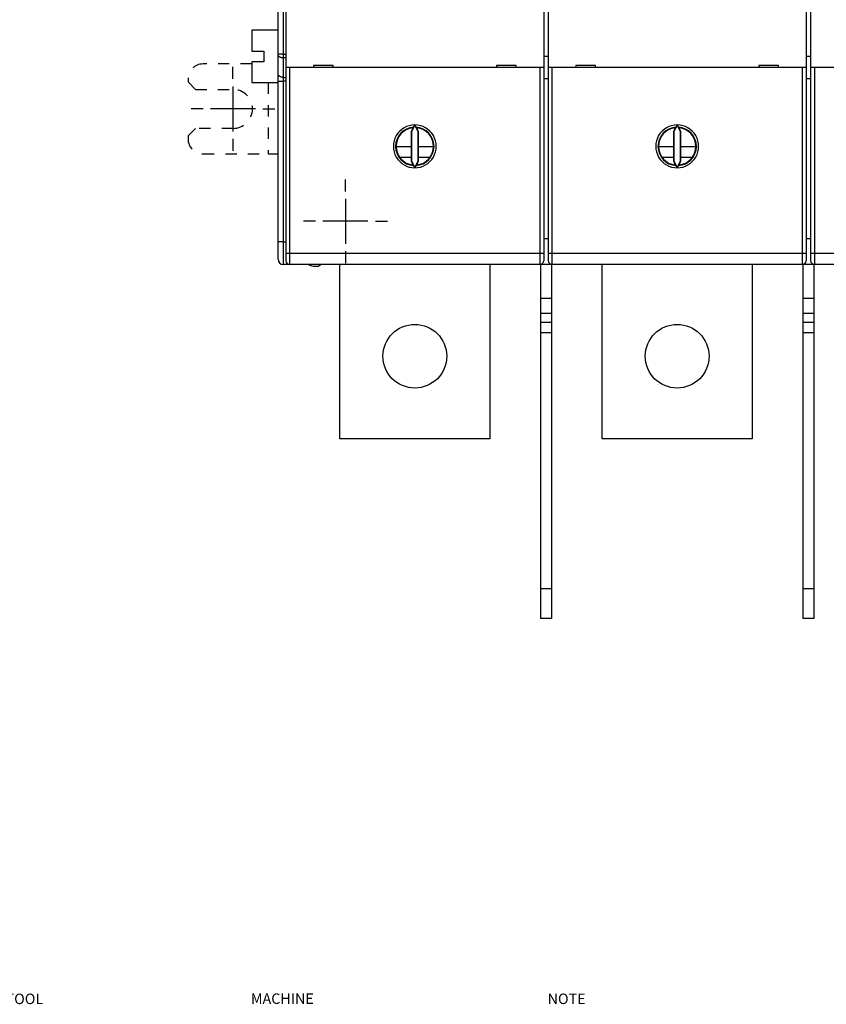
# Model space of a CAD drawing. Extents: x 53 to 594, y 0 to 411.
# Drawn here: x 305 to 413, y 10 to 142 of the extents above; entities that cross this region are included whole.
import ezdxf

# ---------------------------------------------------------------- set-up
doc = ezdxf.new("R2010")
doc.units = 0
doc.linetypes.add('HIDDEN', pattern=[4.5, 1.5, -1.5, 1.5])
doc.linetypes.add('HIDDENNEW0', pattern=[4.5, 1.5, -1.5, 1.5])
for name, color, linetype in [('2D_MITAT', 1, 'CONTINUOUS'), ('3', 7, 'CONTINUOUS'), ('MUOTOVIIVAT', 40, 'HIDDENNEW0'), ('PIILOVDEFINE', 5, 'HIDDENNEW0'), ('TANGVIIVATNONDEF', 3, 'HIDDENNEW0')]:
    doc.layers.add(name, color=color, linetype=linetype)
doc.styles.get("Standard").update_dxf_attribs({"font": 'monotxt.shx'})

# ---------------------------------------------------------------- blocks, each defined once
blk = doc.blocks.new('TITL_TEXT')
at = {"layer": '2D_MITAT', "color": 2, "linetype": 'CONTINUOUS'}
for tag, p, height in [('NAME', (30.279021, 52.10194), 1.4), ('RAWMATERIAL', (104.35243, 51.960066), 1.4), ('WEIGHT', (164.31118, 51.969809), 1.4), ('TOLERANCES', (21.979557, 49.009199), 1.2), ('CONCERNING', (75.427577, 48.977242), 1.2), ('DESCRIPTION', (127.02504, 48.977526), 1.2), ('SCALE', (22.008212, 41.947167), 1.2), ('DEPARTMENT', (75.549331, 41.854656), 1.2), ('PAPERSIZE', (175.74005, 35.642858), 1.2), ('DISTRIBUTION', (152.23913, 35.494431), 1.2), ('DATE', (75.484735, 29.146017), 1.2), ('DRAWINGNO', (127.38227, 26.248866), 1.2), ('REV.', (192.01752, 26.242492), 1.2), ('WORKINGORDER', (-167.04262, 17.416293), 1.4), ('WORK', (-135.66534, 17.533852), 1.4), ('TOOL', (-90.283768, 17.511327), 1.4), ('MACHINE', (-57.559495, 17.543489), 1.4), ('NOTE', (-17.979079, 17.518527), 1.4), ('TCITEMNUMBER', (22.04048, 12.763116), 1.2), ('SUPERSEDEDBY', (126.98039, 13.098592), 1.2)]:
    blk.add_attdef(tag, p, '', height=height, dxfattribs=at)

msp = doc.modelspace()

# ---------------------------------------------------------------- linework, layer by layer
at = {"layer": 'MUOTOVIIVAT', "color": 40, "linetype": 'CONTINUOUS'}
for p, q in [((339.55419, 137.18776), (339.55419, 206.60786)), ((340.60419, 143.49781), (340.60419, 135.39781)), ((375.00419, 143.49781), (375.00419, 135.39781)), ((375.60419, 143.49781), (375.60419, 135.39781)), ((410.00419, 143.49781), (410.00419, 135.39781)), ((410.60419, 143.49781), (410.60419, 135.39781)), ((339.5542, 140.39782), (336.05418, 140.39782)), ((336.05419, 140.39782), (336.05419, 137.59782)), ((336.05419, 137.59782), (337.65419, 137.59782)), ((337.65419, 137.59782), (337.65419, 136.89782)), ((337.65419, 136.89782), (337.65419, 136.19782)), ((339.55419, 134.59781), (339.55419, 137.18776)), ((375.60419, 136.89781), (375.00417, 136.8978)), ((410.60416, 136.8978), (410.00419, 136.89781)), ((337.65419, 136.19782), (336.05419, 136.19782)), ((336.05419, 136.19782), (336.05419, 133.39782)), ((341.10419, 135.39781), (340.60419, 135.39781)), ((340.60419, 135.39781), (340.60419, 110.64781)), ((374.50419, 135.39781), (341.10419, 135.39781)), ((344.30419, 135.69781), (344.30419, 135.39781)), ((346.90419, 135.69781), (344.30419, 135.69781)), ((346.90419, 135.39781), (346.90419, 135.69781)), ((371.30419, 135.69781), (368.70419, 135.69781)), ((368.70419, 135.69781), (368.70419, 135.39781)), ((371.30419, 135.39781), (371.30419, 135.69781)), ((375.00419, 135.39781), (374.50419, 135.39781)), ((375.00419, 135.39781), (375.00419, 110.64781)), ((376.10419, 135.39781), (375.60419, 135.39781)), ((375.60419, 135.39781), (375.60419, 110.64781)), ((409.50419, 135.39781), (376.10419, 135.39781)), ((379.30419, 135.69781), (379.30419, 135.39781)), ((381.90419, 135.69781), (379.30419, 135.69781)), ((381.90419, 135.39781), (381.90419, 135.69781)), ((406.30419, 135.69781), (403.70419, 135.69781)), ((403.70419, 135.69781), (403.70419, 135.39781)), ((406.30419, 135.39781), (406.30419, 135.69781)), ((410.00419, 135.39781), (409.50419, 135.39781)), ((410.00419, 135.39781), (410.00419, 110.64781)), ((411.10419, 135.39781), (410.60419, 135.39781)), ((410.60419, 135.39781), (410.60419, 110.64781)), ((444.50419, 135.39781), (411.10419, 135.39781)), ((339.55419, 133.60786), (339.55419, 134.59781)), ((336.05418, 133.39784), (339.5542, 133.39784)), ((339.55419, 112.14781), (339.55419, 133.60786)), ((375.60419, 133.89781), (375.00419, 133.89781)), ((410.60419, 133.89781), (410.00419, 133.89781)), ((357.80365, 127.75735), (357.37401, 126.83365)), ((358.23436, 126.83365), (357.80365, 127.75735)), ((392.8036, 127.75735), (392.37402, 126.83365)), ((393.23437, 126.83365), (392.8036, 127.75735)), ((357.55416, 127.3853), (357.30417, 126.84918)), ((357.30417, 126.84918), (357.37401, 126.83365)), ((357.30417, 126.84918), (357.30417, 122.94645)), ((357.37401, 126.83365), (357.37401, 122.96197)), ((358.3042, 126.84918), (358.0542, 127.3853)), ((358.3042, 126.84918), (358.23436, 126.83365)), ((358.23436, 122.96197), (358.23436, 126.83365)), ((358.3042, 122.94645), (358.3042, 126.84918)), ((392.55417, 127.3853), (392.30418, 126.84918)), ((392.30418, 126.84918), (392.37402, 126.83365)), ((392.30418, 126.84918), (392.30418, 122.94645)), ((392.37402, 126.83365), (392.37402, 122.96197)), ((393.30421, 126.84918), (393.05416, 127.3853)), ((393.30421, 126.84918), (393.23437, 126.83365)), ((393.23437, 122.96197), (393.23437, 126.83365)), ((393.30421, 122.94645), (393.30421, 126.84918)), ((355.30417, 124.89778), (357.30417, 124.89778)), ((358.3042, 124.89778), (360.3042, 124.89778)), ((390.30418, 124.89778), (392.30418, 124.89778)), ((393.30421, 124.89778), (395.30421, 124.89778)), ((357.30419, 123.39781), (355.80419, 123.39781)), ((357.30417, 122.94645), (357.37401, 122.96197)), ((357.30417, 122.94645), (357.55416, 122.41033)), ((357.37401, 122.96197), (357.80365, 122.03827)), ((357.80365, 122.03827), (358.23436, 122.96197)), ((358.0542, 122.41033), (358.3042, 122.94645)), ((358.3042, 122.94645), (358.23436, 122.96197)), ((359.80419, 123.39781), (358.30419, 123.39781)), ((392.30419, 123.39781), (390.80419, 123.39781)), ((392.30418, 122.94645), (392.37402, 122.96197)), ((392.30418, 122.94645), (392.55417, 122.41033)), ((392.37402, 122.96197), (392.8036, 122.03827)), ((392.8036, 122.03827), (393.23437, 122.96197)), ((393.05416, 122.41033), (393.30421, 122.94645)), ((393.30421, 122.94645), (393.23437, 122.96197)), ((394.80419, 123.39781), (393.30419, 123.39781)), ((339.55419, 109.84781), (339.55419, 112.14781)), ((375.00419, 112.61191), (375.60419, 112.61191)), ((410.00419, 112.61191), (410.60419, 112.61191)), ((340.60419, 110.64781), (340.60419, 109.64781)), ((375.00419, 110.64781), (375.00419, 109.64781)), ((375.60419, 110.64781), (375.60419, 109.64781)), ((410.00419, 110.64781), (410.00419, 109.64781)), ((410.60419, 110.64781), (410.60419, 109.64781)), ((341.05419, 109.14781), (340.25419, 109.14781)), ((341.05419, 109.15032), (341.05419, 109.14781)), ((374.50419, 109.14781), (341.10419, 109.14781)), ((344.95419, 108.89781), (345.20417, 109.14782)), ((347.80419, 85.89781), (347.8042, 109.14782)), ((367.80417, 109.14782), (367.80419, 85.89781)), ((374.55421, 109.16854), (374.55419, 109.14781)), ((374.55419, 109.14781), (374.55419, 104.64781)), ((376.05417, 109.14782), (374.55421, 109.14782)), ((376.05419, 109.15032), (376.05419, 109.14781)), ((376.05419, 109.14781), (376.05419, 104.64781)), ((409.50419, 109.14781), (376.10419, 109.14781)), ((382.80419, 85.89781), (382.80419, 109.14781)), ((402.80419, 109.14781), (402.80419, 85.89781)), ((409.55416, 109.16851), (409.55419, 109.14781)), ((411.05418, 109.14782), (409.55416, 109.14782)), ((409.55419, 109.14781), (409.55419, 104.64781)), ((411.05419, 109.15032), (411.05419, 109.14781)), ((411.05419, 109.14781), (411.05419, 104.64781)), ((444.50419, 109.14781), (411.10419, 109.14781)), ((344.55419, 108.89781), (344.95419, 108.89781)), ((374.55419, 104.64781), (374.55419, 102.64781)), ((374.55421, 104.64782), (376.05417, 104.64782)), ((376.05419, 104.64781), (376.05419, 102.64781)), ((409.55416, 104.64782), (411.05418, 104.64782)), ((409.55419, 104.64781), (409.55419, 102.64781)), ((411.05419, 104.64781), (411.05419, 102.64781)), ((374.55419, 102.64781), (374.55419, 101.4336)), ((374.55421, 102.64782), (376.05417, 102.64782)), ((376.05419, 102.64781), (376.05419, 101.4336)), ((409.55416, 102.64782), (411.05418, 102.64782)), ((409.55419, 102.64781), (409.55419, 101.4336)), ((411.05419, 102.64781), (411.05419, 101.4336)), ((374.55419, 101.4336), (374.55419, 100.01938)), ((374.55421, 101.43359), (376.05417, 101.43359)), ((376.05419, 101.4336), (376.05419, 100.01938)), ((409.55416, 101.43359), (411.05418, 101.43359)), ((409.55419, 101.4336), (409.55419, 100.01938)), ((411.05419, 101.4336), (411.05419, 100.01938)), ((374.55419, 100.01938), (374.55419, 65.89781)), ((376.05417, 100.01939), (374.55421, 100.01939)), ((376.05419, 100.01938), (376.05419, 65.89781)), ((411.05418, 100.01939), (409.55416, 100.01939)), ((409.55419, 100.01938), (409.55419, 65.89781)), ((411.05419, 100.01938), (411.05419, 65.89781)), ((367.80419, 85.89781), (347.80419, 85.89781)), ((402.80419, 85.89781), (382.80419, 85.89781)), ((374.55419, 65.89781), (374.55419, 61.89781)), ((374.55421, 65.8978), (376.05417, 65.8978)), ((376.05419, 65.89781), (376.05419, 61.89781)), ((409.55416, 65.8978), (411.05418, 65.8978)), ((409.55419, 65.89781), (409.55419, 61.89781)), ((411.05419, 65.89781), (411.05419, 61.89781)), ((376.05419, 61.89781), (374.55419, 61.89781)), ((411.05419, 61.89781), (409.55419, 61.89781))]:
    msp.add_line(p, q, dxfattribs=at)
at = {"layer": 'MUOTOVIIVAT', "color": 40, "linetype": 'HIDDEN'}
for p, q in [((336.05418, 135.89331), (329.54971, 135.89333)), ((327.54971, 133.89333), (327.54971, 133.49333)), ((327.54971, 133.49333), (328.54971, 132.49333)), ((338.24971, 133.39782), (338.24969, 123.89335)), ((328.54971, 132.49333), (333.54971, 132.49333)), ((328.54971, 127.29333), (327.54971, 126.29333)), ((327.54971, 126.29333), (327.54971, 125.89333)), ((333.54971, 127.29333), (328.54971, 127.29333)), ((329.54971, 123.89333), (338.24971, 123.89333)), ((338.24971, 123.89333), (339.55419, 123.89333))]:
    msp.add_line(p, q, dxfattribs=at)
at = {"layer": 'MUOTOVIIVAT', "color": 40, "linetype": 'CONTINUOUS'}
for points in [[(357.55416, 127.3853), (357.55737, 127.38757, -0.000166246), (357.56059, 127.38984, -0.000166122), (357.5638, 127.39212, -0.000165992), (357.56702, 127.39439, -0.000165868), (357.57024, 127.39666, -0.000165739), (357.57346, 127.39893, -0.000165617), (357.57669, 127.40119, -0.000165485), (357.57992, 127.40346, -0.000165354), (357.58315, 127.40572, -0.000165233), (357.58639, 127.40799, -0.000165133), (357.58963, 127.41025, -0.000164971), (357.59287, 127.41251, -0.000164762), (357.59611, 127.41477, -0.00016475), (357.59936, 127.41703, -0.000164919), (357.6026, 127.41929, -0.000164379), (357.60586, 127.42154, -0.000163253), (357.60911, 127.42379, -0.000164539), (357.61237, 127.42605, -0.000167744), (357.61563, 127.42831, -0.000162849), (357.61889, 127.43055, -0.00015195), (357.62213, 127.43278, -0.000167577), (357.62542, 127.43505, -0.000199574), (357.6288, 127.43737, -0.000151361), (357.63197, 127.43954, -0.000051956), (357.63483, 127.44151, -0.000213286), (357.63852, 127.44403, -0.000366442), (357.64421, 127.44791, -0.000178938), (357.65166, 127.45299, -0.00009477)], [(357.65166, 127.45299), (357.65233, 127.45357, 0.045142258), (357.65314, 127.4545, 0.023066489), (357.65412, 127.45579, 0.013267991), (357.65526, 127.45741, 0.0085511), (357.65655, 127.45937, 0.005933961), (357.65798, 127.46166, 0.004413017), (357.65955, 127.46426, 0.003384767), (357.66126, 127.46716, 0.002692732), (357.6631, 127.47036, 0.002186482), (357.66507, 127.47384, 0.001820705), (357.66717, 127.47761, 0.001536751), (357.66938, 127.48164, 0.001320017), (357.67171, 127.48593, 0.001145464), (357.67414, 127.49047, 0.00100715), (357.67669, 127.49525, 0.000892723), (357.67933, 127.50026, 0.000799395), (357.68207, 127.50549, 0.000720727), (357.6849, 127.51093, 0.000655171), (357.68782, 127.51658, 0.000599042), (357.69083, 127.52243, 0.000551371), (357.69391, 127.52845, 0.000510487), (357.69707, 127.53466, 0.000475683), (357.70029, 127.54103, 0.000444425), (357.70358, 127.54755, 0.000416265), (357.70694, 127.55423, 0.000395998), (357.71035, 127.56104, 0.000383181), (357.71381, 127.56799, 0.000376399), (357.71733, 127.57507, 0.000377719), (357.72089, 127.58228, 0.000376479), (357.72451, 127.58961, 0.000376901), (357.72817, 127.59706, 0.000376025), (357.73187, 127.60463, 0.000377639), (357.73561, 127.61232, 0.000378349), (357.7394, 127.62012, 0.000381837), (357.74322, 127.62802, 0.000381876), (357.74708, 127.63603, 0.000382537), (357.75097, 127.64414, 0.000388633), (357.75489, 127.65236, 0.000402259), (357.75885, 127.66068, 0.000391655), (357.76282, 127.66906, 0.000366542), (357.76679, 127.67747, 0.000414288), (357.77085, 127.68612, 0.00050953), (357.77503, 127.69506, 0.000379844), (357.77897, 127.7035, 0.000108157), (357.78254, 127.71117, 0.000565528), (357.78715, 127.72118, 0.001000958), (357.79428, 127.73679, 0.000481961), (357.80365, 127.75735, 0.000249832)], [(357.80365, 127.75735), (357.80584, 127.75264, 0.000124767), (357.80803, 127.74795, 0.000125815), (357.81022, 127.74327, 0.000126322), (357.81241, 127.73861, 0.000126195), (357.81458, 127.73396, 0.000126384), (357.81676, 127.72933, 0.000126643), (357.81892, 127.72472, 0.000127008), (357.82109, 127.72012, 0.000127273), (357.82324, 127.71555, 0.000127697), (357.82539, 127.71099, 0.000128064), (357.82754, 127.70645, 0.00012858), (357.82967, 127.70194, 0.00012903), (357.83181, 127.69744, 0.000129635), (357.83393, 127.69296, 0.000130178), (357.83605, 127.6885, 0.000130878), (357.83816, 127.68407, 0.000131517), (357.84026, 127.67966, 0.000132317), (357.84235, 127.67527, 0.000133058), (357.84444, 127.6709, 0.000133962), (357.84652, 127.66655, 0.00013481), (357.84859, 127.66223, 0.000135828), (357.85065, 127.65794, 0.000136796), (357.8527, 127.65366, 0.000137925), (357.85475, 127.64942, 0.000138991), (357.85678, 127.64519, 0.00014028), (357.8588, 127.641, 0.000141572), (357.86082, 127.63683, 0.000142871), (357.86282, 127.63269, 0.000143928), (357.86482, 127.62857, 0.000145867), (357.8668, 127.62448, 0.000148537), (357.86877, 127.62042, 0.000148712), (357.87074, 127.61639, 0.000145846), (357.87269, 127.61239, 0.000153688), (357.87463, 127.60842, 0.000173178), (357.87656, 127.60447, 0.00015204), (357.87847, 127.60057, 0.000085086), (357.88036, 127.59671, 0.000178294), (357.88227, 127.59284, 0.000443491), (357.8842, 127.58891, 0.000101633), (357.88601, 127.58523, -0.001002547), (357.88764, 127.58189, 0.000500638), (357.88971, 127.57776, 0.003662438), (357.89242, 127.57245, -0.000325618), (357.89335, 127.57042, -0.15226435), (357.89165, 127.57323, 0.005370206), (357.89693, 127.56322, 0.013186716), (357.91929, 127.52192, 0.000628332), (357.9567, 127.45299, 0.000171279)], [(358.0542, 127.3853), (358.05099, 127.38757, 0.000166911), (358.04778, 127.38984, 0.000166785), (358.04457, 127.39212, 0.000166654), (358.04135, 127.39439, 0.000166527), (358.03813, 127.39666, 0.000166397), (358.0349, 127.39893, 0.000166273), (358.03168, 127.40119, 0.000166139), (358.02845, 127.40346, 0.000166006), (358.02522, 127.40572, 0.000165884), (358.02198, 127.40799, 0.000165783), (358.01874, 127.41025, 0.000165618), (358.0155, 127.41251, 0.000165407), (358.01226, 127.41477, 0.000165394), (358.00901, 127.41703, 0.000165563), (358.00576, 127.41929, 0.000165019), (358.00251, 127.42154, 0.000163888), (357.99926, 127.42379, 0.000165178), (357.996, 127.42605, 0.000168394), (357.99274, 127.42831, 0.000163478), (357.98948, 127.43055, 0.000152536), (357.98624, 127.43278, 0.000168223), (357.98295, 127.43505, 0.000200341), (357.97957, 127.43737, 0.000151942), (357.9764, 127.43954, 0.000052155), (357.97354, 127.44151, 0.000214102), (357.96985, 127.44403, 0.000367838), (357.96416, 127.44791, 0.000179618), (357.9567, 127.45299, 0.00009513)], [(392.55417, 127.3853), (392.55738, 127.38757, -0.000168138), (392.5606, 127.38984, -0.000168009), (392.56381, 127.39212, -0.000167875), (392.56703, 127.39439, -0.000167745), (392.57025, 127.39666, -0.000167611), (392.57347, 127.39893, -0.000167484), (392.5767, 127.40119, -0.000167347), (392.57993, 127.40346, -0.000167211), (392.58316, 127.40572, -0.000167086), (392.58639, 127.40799, -0.000166981), (392.58963, 127.41025, -0.000166813), (392.59287, 127.41251, -0.000166599), (392.59612, 127.41477, -0.000166583), (392.59936, 127.41703, -0.000166751), (392.60261, 127.41929, -0.000166201), (392.60586, 127.42154, -0.000165059), (392.60911, 127.42379, -0.000166356), (392.61237, 127.42605, -0.000169592), (392.61564, 127.42831, -0.00016464), (392.61889, 127.43055, -0.000153618), (392.62213, 127.43278, -0.000169414), (392.62543, 127.43505, -0.000201756), (392.6288, 127.43737, -0.000153013), (392.63197, 127.43954, -0.000052522), (392.63484, 127.44151, -0.000215608), (392.63853, 127.44403, -0.000370415), (392.64422, 127.44791, -0.000180872), (392.65168, 127.45299, -0.000095793)], [(392.65168, 127.45299), (392.65234, 127.45357, 0.045077081), (392.65315, 127.4545, 0.023010952), (392.65413, 127.45579, 0.013229918), (392.65527, 127.45741, 0.008524828), (392.65655, 127.45937, 0.005915048), (392.65798, 127.46166, 0.004398714), (392.65955, 127.46426, 0.003373723), (392.66126, 127.46716, 0.002684003), (392.66311, 127.47036, 0.002179467), (392.66507, 127.47384, 0.00181498), (392.66717, 127.47761, 0.001532027), (392.66938, 127.48164, 0.001316094), (392.67171, 127.48593, 0.001142179), (392.67414, 127.49047, 0.0010044), (392.67669, 127.49525, 0.000890406), (392.67933, 127.50026, 0.000797457), (392.68207, 127.50549, 0.000719101), (392.6849, 127.51093, 0.00065383), (392.68782, 127.51658, 0.000597934), (392.69083, 127.52243, 0.000550483), (392.69391, 127.52845, 0.000509786), (392.69707, 127.53466, 0.000475174), (392.70029, 127.54103, 0.000444054), (392.70358, 127.54755, 0.000416012), (392.70694, 127.55423, 0.000395937), (392.71035, 127.56104, 0.000383426), (392.71381, 127.56799, 0.000377021), (392.71733, 127.57507, 0.000378879), (392.72089, 127.58228, 0.000378069), (392.72451, 127.58961, 0.000378941), (392.72817, 127.59706, 0.000378443), (392.73187, 127.60463, 0.000380484), (392.73561, 127.61232, 0.000381556), (392.7394, 127.62012, 0.000385461), (392.74322, 127.62802, 0.000385819), (392.74707, 127.63603, 0.000386823), (392.75096, 127.64414, 0.000393305), (392.75488, 127.65236, 0.000407464), (392.75884, 127.66068, 0.000396953), (392.76281, 127.66906, 0.000371687), (392.76678, 127.67747, 0.000420496), (392.77084, 127.68612, 0.000517711), (392.77501, 127.69506, 0.000385967), (392.77895, 127.7035, 0.0001095), (392.78251, 127.71117, 0.000575434), (392.78712, 127.72118, 0.001019492), (392.79425, 127.73679, 0.000490965), (392.8036, 127.75735, 0.000254457)], [(392.8036, 127.75735), (392.8058, 127.75264, 0.000120299), (392.808, 127.74795, 0.000121269), (392.81019, 127.74327, 0.0001218), (392.81237, 127.73861, 0.000121814), (392.81455, 127.73396, 0.000122099), (392.81673, 127.72933, 0.000122442), (392.8189, 127.72472, 0.000122884), (392.82106, 127.72012, 0.000123246), (392.82322, 127.71555, 0.000123751), (392.82537, 127.71099, 0.000124211), (392.82752, 127.70645, 0.000124806), (392.82966, 127.70194, 0.000125351), (392.83179, 127.69744, 0.000126034), (392.83391, 127.69296, 0.000126671), (392.83603, 127.6885, 0.00012745), (392.83814, 127.68407, 0.000128183), (392.84025, 127.67966, 0.000129061), (392.84234, 127.67527, 0.000129897), (392.84443, 127.6709, 0.00013088), (392.84651, 127.66655, 0.000131823), (392.84858, 127.66223, 0.000132921), (392.85064, 127.65794, 0.000133985), (392.8527, 127.65366, 0.000135194), (392.85474, 127.64942, 0.000136357), (392.85677, 127.64519, 0.000137727), (392.8588, 127.641, 0.000139117), (392.86081, 127.63683, 0.0001405), (392.86282, 127.63269, 0.000141657), (392.86481, 127.62857, 0.00014368), (392.8668, 127.62448, 0.000146452), (392.86877, 127.62042, 0.000146714), (392.87073, 127.61639, 0.00014395), (392.87268, 127.61239, 0.000151883), (392.87462, 127.60842, 0.000171494), (392.87656, 127.60447, 0.000150433), (392.87847, 127.60057, 0.000083509), (392.88036, 127.59671, 0.000176902), (392.88227, 127.59284, 0.000442594), (392.8842, 127.58891, 0.000100387), (392.88601, 127.58523, -0.001005581), (392.88764, 127.58189, 0.000500095), (392.88971, 127.57776, 0.003668289), (392.89242, 127.57245, -0.000327016), (392.89335, 127.57042, -0.1526265), (392.89165, 127.57323, 0.005382062), (392.89693, 127.56322, 0.013216304), (392.91929, 127.52192, 0.000629722), (392.95671, 127.45299, 0.000171649)], [(393.05416, 127.3853), (393.05095, 127.38757, 0.000169788), (393.04774, 127.38984, 0.000169655), (393.04453, 127.39212, 0.000169516), (393.04131, 127.39439, 0.000169382), (393.0381, 127.39666, 0.000169244), (393.03487, 127.39893, 0.000169113), (393.03165, 127.40119, 0.000168972), (393.02842, 127.40346, 0.000168832), (393.02519, 127.40572, 0.000168702), (393.02196, 127.40799, 0.000168594), (393.01873, 127.41025, 0.000168421), (393.01549, 127.41251, 0.000168202), (393.01225, 127.41477, 0.000168183), (393.009, 127.41703, 0.000168349), (393.00576, 127.41929, 0.000167791), (393.00251, 127.42154, 0.000166636), (392.99926, 127.42379, 0.000167942), (392.996, 127.42605, 0.000171206), (392.99273, 127.42831, 0.000166203), (392.98948, 127.43055, 0.000155075), (392.98624, 127.43278, 0.000171017), (392.98295, 127.43505, 0.000203662), (392.97958, 127.43737, 0.000154455), (392.97641, 127.43954, 0.000053017), (392.97354, 127.44151, 0.000217636), (392.96985, 127.44403, 0.000373886), (392.96417, 127.44791, 0.000182561), (392.95671, 127.45299, 0.000096686)], [(357.65166, 122.34264), (357.64837, 122.34487, -0.000163879), (357.64509, 122.34711, -0.000164003), (357.6418, 122.34935, -0.000164132), (357.63852, 122.35159, -0.000164256), (357.63524, 122.35384, -0.000164385), (357.63197, 122.35608, -0.000164511), (357.62869, 122.35833, -0.000164638), (357.62542, 122.36057, -0.000164755), (357.62215, 122.36282, -0.000164894), (357.61889, 122.36507, -0.000165042), (357.61563, 122.36732, -0.000165138), (357.61237, 122.36957, -0.000165177), (357.60911, 122.37183, -0.000165424), (357.60586, 122.37408, -0.000165843), (357.6026, 122.37634, -0.00016556), (357.59936, 122.37859, -0.000164673), (357.59611, 122.38085, -0.000166229), (357.59287, 122.38311, -0.000169725), (357.58962, 122.38538, -0.000165034), (357.58639, 122.38763, -0.000154211), (357.58318, 122.38988, -0.000170325), (357.57992, 122.39216, -0.00020319), (357.57659, 122.3945, -0.000154379), (357.57346, 122.3967, -0.000053041), (357.57064, 122.39868, -0.000217927), (357.56702, 122.40124, -0.000375537), (357.56145, 122.40517, -0.000183864), (357.55416, 122.41033, -0.000097497)], [(357.80365, 122.03827), (357.80152, 122.04298, 0.000232536), (357.79939, 122.04768, 0.000235405), (357.79726, 122.05236, 0.000235279), (357.79513, 122.05702, 0.000231721), (357.79301, 122.06166, 0.000229565), (357.79089, 122.06629, 0.000227754), (357.78877, 122.0709, 0.00022624), (357.78666, 122.0755, 0.000224119), (357.78455, 122.08007, 0.000222572), (357.78244, 122.08463, 0.000220657), (357.78034, 122.08917, 0.000219245), (357.77824, 122.09368, 0.000217404), (357.77614, 122.09818, 0.000216084), (357.77406, 122.10266, 0.000214348), (357.77197, 122.10712, 0.00021313), (357.76989, 122.11155, 0.000211491), (357.76782, 122.11596, 0.000210373), (357.76575, 122.12035, 0.000208833), (357.76369, 122.12472, 0.000207814), (357.76164, 122.12907, 0.000206371), (357.75959, 122.13339, 0.000205454), (357.75755, 122.13768, 0.000204117), (357.75551, 122.14196, 0.000203294), (357.75349, 122.1462, 0.000202031), (357.75147, 122.15042, 0.000201347), (357.74946, 122.15462, 0.000200288), (357.74746, 122.15879, 0.000199575), (357.74547, 122.16293, 0.000198226), (357.74349, 122.16705, 0.000198142), (357.74151, 122.17113, 0.000198425), (357.73955, 122.17519, 0.000196442), (357.73759, 122.17922, 0.000190935), (357.73565, 122.18322, 0.000196857), (357.73372, 122.1872, 0.000214278), (357.73179, 122.19115, 0.000190222), (357.72988, 122.19505, 0.0001192), (357.728, 122.19891, 0.000212313), (357.72609, 122.20278, 0.000478834), (357.72416, 122.2067, 0.000128369), (357.72235, 122.21039, -0.000990272), (357.72073, 122.21373, 0.000529724), (357.71866, 122.21786, 0.003707225), (357.71595, 122.22317, -0.000316057), (357.71502, 122.2252, -0.15293565), (357.71672, 122.22239, 0.005368549), (357.71144, 122.2324, 0.013212174), (357.68908, 122.2737, 0.000629388), (357.65166, 122.34264, 0.00017168)], [(357.9567, 122.34264), (357.95604, 122.34205, 0.045030994), (357.95522, 122.34113, 0.023007482), (357.95424, 122.33984, 0.013234484), (357.95311, 122.33821, 0.008530093), (357.95182, 122.33625, 0.005919766), (357.95039, 122.33397, 0.004402726), (357.94882, 122.33136, 0.003377075), (357.94711, 122.32846, 0.002686796), (357.94527, 122.32526, 0.002181805), (357.9433, 122.32178, 0.001816945), (357.9412, 122.31801, 0.001533689), (357.93899, 122.31398, 0.001317502), (357.93666, 122.30969, 0.001143377), (357.93423, 122.30515, 0.001005414), (357.93168, 122.30037, 0.000891273), (357.92904, 122.29536, 0.000798196), (357.9263, 122.29013, 0.000719719), (357.92347, 122.28468, 0.000654321), (357.92055, 122.27903, 0.000598369), (357.91754, 122.27319, 0.000550918), (357.91446, 122.26716, 0.000510038), (357.91131, 122.26096, 0.000475039), (357.90808, 122.25459, 0.000444285), (357.90479, 122.24807, 0.000417374), (357.90143, 122.24139, 0.000395148), (357.89802, 122.23458, 0.000376952), (357.89456, 122.22763, 0.000361844), (357.89104, 122.22055, 0.000349923), (357.88747, 122.21334, 0.000338289), (357.88386, 122.20601, 0.000328011), (357.88019, 122.19856, 0.00031812), (357.87648, 122.19099, 0.000309508), (357.87272, 122.1833, 0.00030157), (357.86892, 122.1755, 0.0002951), (357.86508, 122.16759, 0.000287545), (357.8612, 122.15959, 0.00028005), (357.85729, 122.15148, 0.000276942), (357.85333, 122.14326, 0.000277884), (357.84933, 122.13494, 0.000265104), (357.84532, 122.12656, 0.000243711), (357.8413, 122.11815, 0.000266167), (357.83718, 122.1095, 0.000314463), (357.83294, 122.10056, 0.000233953), (357.82893, 122.09212, 0.000076175), (357.8253, 122.08445, 0.000329658), (357.82059, 122.07444, 0.00056023), (357.81327, 122.05883, 0.000268129), (357.80365, 122.03827, 0.000140032)], [(357.9567, 122.34264), (357.95999, 122.34487, 0.000164494), (357.96328, 122.34711, 0.00016462), (357.96656, 122.34935, 0.00016475), (357.96985, 122.35159, 0.000164876), (357.97313, 122.35384, 0.000165007), (357.9764, 122.35608, 0.000165135), (357.97968, 122.35833, 0.000165263), (357.98295, 122.36057, 0.000165382), (357.98621, 122.36282, 0.000165522), (357.98948, 122.36507, 0.000165672), (357.99274, 122.36732, 0.00016577), (357.996, 122.36957, 0.000165811), (357.99926, 122.37183, 0.000166059), (358.00251, 122.37408, 0.000166482), (358.00577, 122.37634, 0.000166199), (358.00901, 122.37859, 0.000165309), (358.01226, 122.38085, 0.000166872), (358.0155, 122.38311, 0.000170383), (358.01875, 122.38538, 0.000165675), (358.02198, 122.38763, 0.000154812), (358.02519, 122.38988, 0.000170989), (358.02845, 122.39216, 0.000203985), (358.03178, 122.3945, 0.000154984), (358.0349, 122.3967, 0.000053249), (358.03773, 122.39868, 0.000218783), (358.04135, 122.40124, 0.000377017), (358.04692, 122.40517, 0.000184591), (358.0542, 122.41033, 0.000097883)], [(392.65168, 122.34264), (392.64838, 122.34487, -0.000165629), (392.6451, 122.34711, -0.000165757), (392.64181, 122.34935, -0.000165891), (392.63853, 122.35159, -0.00016602), (392.63525, 122.35384, -0.000166155), (392.63197, 122.35608, -0.000166285), (392.6287, 122.35833, -0.000166417), (392.62543, 122.36057, -0.000166539), (392.62216, 122.36282, -0.000166682), (392.61889, 122.36507, -0.000166835), (392.61563, 122.36732, -0.000166936), (392.61237, 122.36957, -0.000166979), (392.60912, 122.37183, -0.000167232), (392.60586, 122.37408, -0.00016766), (392.60261, 122.37634, -0.000167377), (392.59936, 122.37859, -0.000166484), (392.59612, 122.38085, -0.00016806), (392.59287, 122.38311, -0.000171598), (392.58963, 122.38538, -0.000166859), (392.58639, 122.38763, -0.00015592), (392.58319, 122.38988, -0.000172216), (392.57993, 122.39216, -0.000205451), (392.5766, 122.3945, -0.000156101), (392.57347, 122.3967, -0.000053633), (392.57065, 122.39868, -0.000220362), (392.56703, 122.40124, -0.000379749), (392.56146, 122.40517, -0.000185933), (392.55417, 122.41033, -0.000098596)], [(392.8036, 122.03827), (392.80147, 122.04298, 0.000237102), (392.79935, 122.04768, 0.000240046), (392.79722, 122.05236, 0.000239892), (392.7951, 122.05702, 0.000236187), (392.79298, 122.06166, 0.00023393), (392.79086, 122.06629, 0.000232031), (392.78875, 122.0709, 0.000230435), (392.78663, 122.0755, 0.000228213), (392.78452, 122.08007, 0.000226581), (392.78242, 122.08463, 0.000224568), (392.78032, 122.08917, 0.000223073), (392.77822, 122.09368, 0.000221134), (392.77613, 122.09818, 0.000219732), (392.77404, 122.10266, 0.000217899), (392.77196, 122.10712, 0.000216599), (392.76988, 122.11155, 0.000214863), (392.76781, 122.11596, 0.000213662), (392.76574, 122.12035, 0.000212025), (392.76368, 122.12472, 0.000210924), (392.76163, 122.12907, 0.000209384), (392.75958, 122.13339, 0.000208386), (392.75754, 122.13768, 0.000206951), (392.75551, 122.14196, 0.000206045), (392.75348, 122.1462, 0.000204683), (392.75147, 122.15042, 0.000203915), (392.74946, 122.15462, 0.000202756), (392.74746, 122.15879, 0.000201959), (392.74547, 122.16293, 0.000200509), (392.74348, 122.16705, 0.000200339), (392.74151, 122.17113, 0.000200519), (392.73955, 122.17519, 0.000198448), (392.73759, 122.17922, 0.000192838), (392.73565, 122.18322, 0.000198668), (392.73372, 122.1872, 0.000215966), (392.73179, 122.19115, 0.000191833), (392.72988, 122.19505, 0.000120781), (392.728, 122.19891, 0.000213707), (392.72609, 122.20278, 0.000479732), (392.72416, 122.2067, 0.000129616), (392.72235, 122.21039, -0.000987236), (392.72073, 122.21373, 0.000530267), (392.71866, 122.21786, 0.003701373), (392.71595, 122.22317, -0.000314659), (392.71502, 122.2252, -0.15257323), (392.71672, 122.22239, 0.005356692), (392.71144, 122.2324, 0.013182585), (392.68909, 122.2737, 0.000627999), (392.65168, 122.34264, 0.000171311)], [(392.95671, 122.34264), (392.95605, 122.34205, 0.045095986), (392.95523, 122.34113, 0.023062907), (392.95425, 122.33984, 0.013272505), (392.95312, 122.33821, 0.008556338), (392.95183, 122.33625, 0.005938663), (392.9504, 122.33397, 0.00441702), (392.94882, 122.33136, 0.003388114), (392.94711, 122.32846, 0.002695521), (392.94527, 122.32526, 0.002188818), (392.9433, 122.32178, 0.001822669), (392.94121, 122.31801, 0.001538412), (392.93899, 122.31398, 0.001321424), (392.93667, 122.30969, 0.001146662), (392.93423, 122.30515, 0.001008164), (392.93169, 122.30037, 0.00089359), (392.92904, 122.29536, 0.000800133), (392.9263, 122.29013, 0.000721345), (392.92347, 122.28468, 0.000655662), (392.92055, 122.27903, 0.000599476), (392.91754, 122.27319, 0.000551805), (392.91446, 122.26716, 0.000510738), (392.91131, 122.26096, 0.000475548), (392.90808, 122.25459, 0.000444656), (392.90479, 122.24807, 0.000417627), (392.90143, 122.24139, 0.00039521), (392.89802, 122.23458, 0.000376707), (392.89456, 122.22763, 0.000361222), (392.89104, 122.22055, 0.000348763), (392.88747, 122.21334, 0.000336699), (392.88386, 122.20601, 0.000325973), (392.88019, 122.19856, 0.000315705), (392.87648, 122.19099, 0.000306668), (392.87272, 122.1833, 0.000298371), (392.86892, 122.1755, 0.000291487), (392.86508, 122.16759, 0.000283617), (392.8612, 122.15959, 0.000275784), (392.85728, 122.15148, 0.000272295), (392.85332, 122.14326, 0.000272712), (392.84932, 122.13494, 0.000259843), (392.84531, 122.12656, 0.000238607), (392.84129, 122.11815, 0.000260015), (392.83717, 122.1095, 0.000306367), (392.83292, 122.10056, 0.000227902), (392.82891, 122.09212, 0.000074848), (392.82528, 122.08445, 0.000319882), (392.82056, 122.07444, 0.000541986), (392.81323, 122.05883, 0.000259288), (392.8036, 122.03827, 0.000135495)], [(392.95671, 122.34264), (392.96, 122.34487, 0.000167158), (392.96329, 122.34711, 0.000167291), (392.96657, 122.34935, 0.000167429), (392.96985, 122.35159, 0.000167562), (392.97313, 122.35384, 0.000167701), (392.97641, 122.35608, 0.000167835), (392.97968, 122.35833, 0.000167971), (392.98295, 122.36057, 0.000168097), (392.98622, 122.36282, 0.000168245), (392.98948, 122.36507, 0.000168402), (392.99274, 122.36732, 0.000168507), (392.996, 122.36957, 0.000168553), (392.99925, 122.37183, 0.000168812), (393.00251, 122.37408, 0.000169246), (393.00576, 122.37634, 0.000168964), (393.009, 122.37859, 0.000168064), (393.01225, 122.38085, 0.000169659), (393.01549, 122.38311, 0.000173234), (393.01873, 122.38538, 0.000168453), (393.02196, 122.38763, 0.000157411), (393.02517, 122.38988, 0.000173866), (393.02842, 122.39216, 0.000207424), (393.03175, 122.3945, 0.000157603), (393.03487, 122.3967, 0.00005415), (393.0377, 122.39868, 0.000222487), (393.04131, 122.40124, 0.000383423), (393.04688, 122.40517, 0.000187738), (393.05416, 122.41033, 0.000099554)]]:
    msp.add_lwpolyline(points, format="xyb", dxfattribs=at)
for centre in [(357.80419, 96.89781), (392.80419, 96.89781)]:
    msp.add_circle(centre, 4.25, dxfattribs=at)
at = {"layer": 'MUOTOVIIVAT', "color": 40, "linetype": 'HIDDEN'}
for centre, radius, start, end in [((329.54971, 133.89333), 2, 90, 180), ((333.54971, 129.89333), 2.6, 270, 450), ((329.54971, 125.89333), 2, 180, 270)]:
    msp.add_arc(centre, radius, start, end, dxfattribs=at)
at = {"layer": 'MUOTOVIIVAT', "color": 40, "linetype": 'CONTINUOUS'}
for centre, radius, start, end in [((357.80419, 124.89781), 2.85955, 89.988676, 270.01132), ((357.80419, 124.89781), 2.85955, 269.98868, 450.01132), ((392.80419, 124.89781), 2.85955, 89.988676, 270.01132), ((392.80419, 124.89781), 2.85955, 269.98868, 450.01132), ((357.80419, 124.89781), 2.5, 95.73917, 264.26083), ((357.80419, 124.89781), 2.5, 275.73917, 444.26083), ((392.80419, 124.89781), 2.5, 95.73917, 264.26083), ((392.80419, 124.89781), 2.5, 275.73917, 444.26083), ((340.25419, 109.84781), 0.7, 180, 270), ((341.10419, 109.64781), 0.5, 180, 270), ((344.55419, 110.89781), 2, 241.04498, 270), ((374.50419, 109.64781), 0.5, 270, 360), ((376.10419, 109.64781), 0.5, 180, 270), ((409.50419, 109.64781), 0.5, 270, 360), ((411.10419, 109.64781), 0.5, 180, 270)]:
    msp.add_arc(centre, radius, start, end, dxfattribs=at)
at = {"layer": 'PIILOVDEFINE', "color": 5, "linetype": 'CONTINUOUS'}
for p, q in [((333.54971, 133.89333), (333.54971, 135.49333)), ((333.54971, 132.89333), (333.54971, 126.89333)), ((329.54971, 129.89333), (327.94971, 129.89333)), ((336.54971, 129.89333), (330.54971, 129.89333)), ((337.54971, 129.89333), (339.14971, 129.89333)), ((333.54971, 125.89333), (333.54971, 124.29333)), ((348.55419, 118.89781), (348.55419, 120.49781)), ((348.55419, 117.89781), (348.55419, 111.89781)), ((344.55419, 114.89781), (342.95419, 114.89781)), ((351.55419, 114.89781), (345.55419, 114.89781)), ((352.55419, 114.89781), (354.15419, 114.89781)), ((348.55419, 110.89781), (348.55419, 109.29781))]:
    msp.add_line(p, q, dxfattribs=at)
at = {"layer": 'TANGVIIVATNONDEF', "color": 3, "linetype": 'CONTINUOUS'}
for p, q in [((340.25421, 206.60786), (340.25421, 137.18776)), ((340.25421, 137.18776), (339.5542, 137.18776)), ((340.25421, 137.18776), (340.25421, 136.6928)), ((340.25421, 137.18776), (340.60419, 137.18776)), ((340.25421, 136.6928), (340.25421, 134.10282)), ((340.60419, 136.69278), (340.25421, 136.6928)), ((341.10418, 135.39778), (341.10418, 110.64783)), ((374.50419, 110.64783), (374.50419, 135.39778)), ((376.10419, 135.39778), (376.10419, 110.64783)), ((409.5042, 110.64783), (409.5042, 135.39778)), ((411.1042, 135.39778), (411.1042, 110.64783)), ((340.25421, 134.10282), (340.60419, 134.10283)), ((340.25421, 134.10282), (340.25421, 133.60786)), ((339.5542, 133.60786), (340.25421, 133.60786)), ((340.25421, 133.60786), (340.25421, 112.14779)), ((340.60419, 133.60786), (340.25421, 133.60786)), ((340.25421, 112.14779), (339.5542, 112.14779)), ((340.25421, 112.14779), (340.60419, 112.14781)), ((340.25421, 112.14779), (340.25421, 109.14782)), ((340.60419, 110.64783), (341.10418, 110.64783)), ((341.10418, 110.64783), (374.50419, 110.64783)), ((341.10418, 110.64783), (341.10418, 109.14782)), ((374.50419, 110.64783), (375.00417, 110.64783)), ((374.50419, 109.14782), (374.50419, 110.64783)), ((375.6042, 110.64783), (376.10419, 110.64783)), ((376.10419, 110.64783), (409.5042, 110.64783)), ((376.10419, 110.64783), (376.10419, 109.14782)), ((409.5042, 110.64783), (410.00419, 110.64783)), ((409.5042, 109.14782), (409.5042, 110.64783)), ((410.60416, 110.64783), (411.1042, 110.64783)), ((411.1042, 110.64783), (444.50421, 110.64783)), ((411.1042, 110.64783), (411.1042, 109.14782))]:
    msp.add_line(p, q, dxfattribs=at)
for points in [[(340.25421, 136.6928), (340.22086, 136.69335, -0.009055427), (340.18705, 136.69508, -0.008618047), (340.15277, 136.69804, -0.008529538), (340.11816, 136.70224, -0.008952774), (340.08337, 136.70778, -0.009216601), (340.04854, 136.71464, -0.009444882), (340.01381, 136.72291, -0.009668857), (339.97935, 136.73255, -0.009998284), (339.94532, 136.7436, -0.010298366), (339.91187, 136.75602, -0.010653555), (339.8792, 136.76983, -0.011001909), (339.84742, 136.78494, -0.011398567), (339.81675, 136.80136, -0.011814302), (339.78729, 136.81898, -0.012269265), (339.75924, 136.83778, -0.012710606), (339.73266, 136.85761, -0.013114361), (339.70774, 136.87843, -0.013703891), (339.68452, 136.90013, -0.014407896), (339.66314, 136.92264, -0.014614916), (339.64361, 136.9457, -0.014240565), (339.62607, 136.96916, -0.015885773), (339.61041, 136.99341, -0.018969858), (339.59674, 137.01853, -0.015502414), (339.58509, 137.04233, -0.006890482), (339.57559, 137.06402, -0.021047537), (339.56754, 137.09156, -0.036740076), (339.5604, 137.13337, -0.019329754), (339.5542, 137.18776, -0.010713383)], [(340.25421, 134.10282), (340.22086, 134.10337, -0.009055855), (340.18705, 134.1051, -0.008618425), (340.15277, 134.10807, -0.008529881), (340.11816, 134.11226, -0.0089531), (340.08337, 134.1178, -0.009216897), (340.04854, 134.12467, -0.009445144), (340.01381, 134.13294, -0.009669078), (339.97935, 134.14258, -0.009998463), (339.94532, 134.15364, -0.010298494), (339.91187, 134.16606, -0.010653629), (339.8792, 134.17987, -0.01100192), (339.84742, 134.19498, -0.011398511), (339.81675, 134.21141, -0.011814169), (339.78729, 134.22903, -0.01226905), (339.75924, 134.24783, -0.0127103), (339.73266, 134.26766, -0.013113964), (339.70774, 134.28848, -0.013703388), (339.68452, 134.31018, -0.014407281), (339.66314, 134.3327, -0.014614206), (339.64361, 134.35576, -0.014239803), (339.62607, 134.37922, -0.015884851), (339.61041, 134.40347, -0.01896868), (339.59674, 134.42859, -0.015501403), (339.58509, 134.4524, -0.006890025), (339.57559, 134.47408, -0.021046126), (339.56754, 134.50163, -0.036737648), (339.5604, 134.54344, -0.019328566), (339.5542, 134.59784, -0.010712761)]]:
    msp.add_lwpolyline(points, format="xyb", dxfattribs=at)
for centre, start, end in [((357.80419, 124.89781), 93.415939, 266.58406), ((357.80419, 124.89781), 273.41594, 446.58406), ((392.80419, 124.89781), 93.415939, 266.58406), ((392.80419, 124.89781), 273.41594, 446.58406)]:
    msp.add_arc(centre, 2.55973, start, end, dxfattribs=at)

# ---------------------------------------------------------------- block references
at = {"layer": '3'}
ref = msp.add_blockref('TITL_TEXT', (393.5, -7.05), dxfattribs=at)
ref.add_attrib('TBL_TOOL', 'TOOL', (303.21623, 10.46133), dxfattribs={"color": 2, "linetype": 'CONTINUOUS', "height": 1.4})
ref.add_attrib('TBL_MACHINE', 'MACHINE', (335.9405, 10.49349), dxfattribs={"color": 2, "linetype": 'CONTINUOUS', "height": 1.4})
ref.add_attrib('TBL_NOTE', 'NOTE', (375.52092, 10.46853), dxfattribs={"color": 2, "linetype": 'CONTINUOUS', "height": 1.4})

doc.saveas('drawing.dxf')
